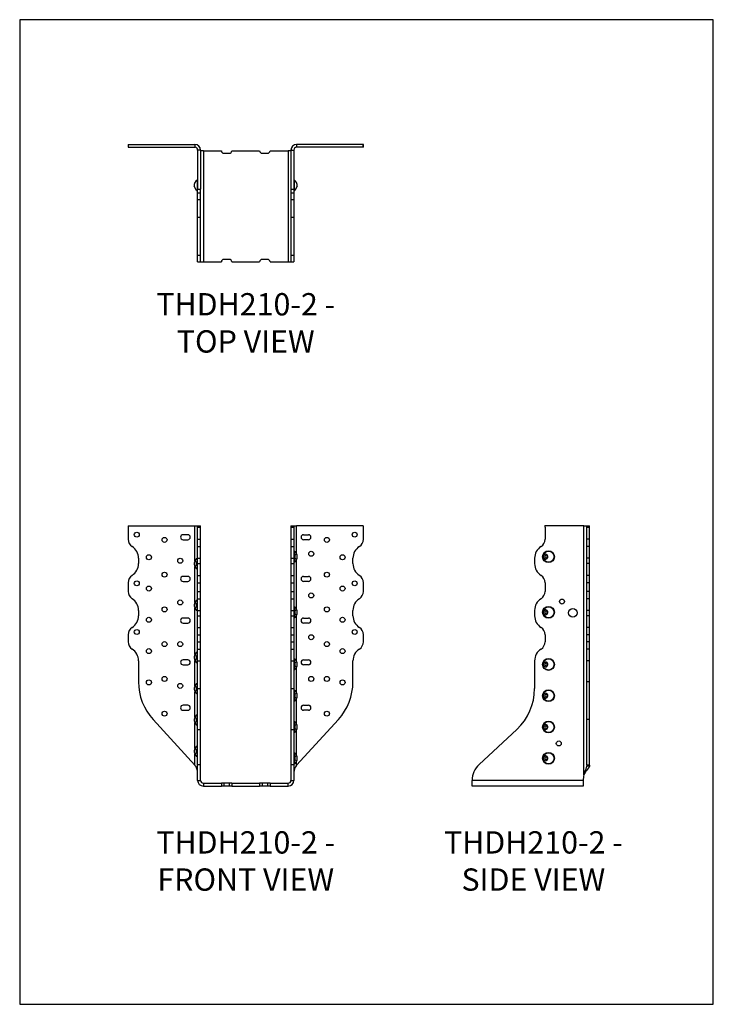
# Model space of a CAD drawing. Units: millimetres. Extents: x -1610 to -976, y -790 to 111.
import ezdxf

# ---------------------------------------------------------------- set-up
doc = ezdxf.new("R2010")
doc.units = ezdxf.units.MM
doc.header["$MEASUREMENT"] = 0
doc.layers.get('0').update_dxf_attribs({"linetype": 'CONTINUOUS'})
doc.layers.get('Defpoints').update_dxf_attribs({"linetype": 'CONTINUOUS'})
doc.layers.add('OBJ', color=179, linetype='CONTINUOUS')
doc.styles.add('SLDTEXTSTYLE0', font='TXT', dxfattribs={"width": 0.605})

msp = doc.modelspace()

# ---------------------------------------------------------------- linework, layer by layer
at = {"color": 7, "linetype": 'Continuous', "lineweight": 25}
for p, q in [((-1511.3, -3.16), (-1511.3, -5.82)), ((-1511.24, -3.16), (-1511.3, -3.16)), ((-1511.24, -5.82), (-1511.3, -5.82)), ((-1511.24, -3.16), (-1511.24, -5.82)), ((-1511.24, -3.16), (-1450.21, -3.16)), ((-1511.24, -5.82), (-1450.21, -5.82)), ((-1450.21, -3.16), (-1450.21, -5.82)), ((-1445.01, -8.36), (-1447.67, -8.36)), ((-1447.67, -8.36), (-1447.67, -44.04)), ((-1445.01, -8.36), (-1445.01, -44.04)), ((-1442.46, -9), (-1445.01, -9)), ((-1442.46, -9), (-1442.46, -110.74)), ((-1442.46, -9), (-1425.93, -9)), ((-1416.39, -9), (-1390.96, -9)), ((-1381.42, -9), (-1364.89, -9)), ((-1364.89, -9), (-1364.89, -110.74)), ((-1362.34, -9), (-1364.89, -9)), ((-1362.34, -8.36), (-1359.68, -8.36)), ((-1362.34, -8.36), (-1362.34, -44.04)), ((-1359.68, -8.36), (-1359.68, -44.04)), ((-1357.14, -3.16), (-1357.14, -5.82)), ((-1296.11, -3.16), (-1357.14, -3.16)), ((-1296.11, -5.82), (-1357.14, -5.82)), ((-1296.11, -5.82), (-1296.11, -3.16)), ((-1296.05, -3.16), (-1296.11, -3.16)), ((-1296.05, -5.82), (-1296.11, -5.82)), ((-1296.05, -5.82), (-1296.05, -3.16)), ((-1423.64, -11.29), (-1418.68, -11.29)), ((-1388.67, -11.29), (-1383.71, -11.29)), ((-1447.87, -45.89), (-1447.87, -35.7)), ((-1359.48, -35.7), (-1359.48, -40.79)), ((-1448.62, -45.38), (-1450.81, -41.48)), ((-1447.67, -44.04), (-1445.01, -44.04)), ((-1447.67, -47.64), (-1447.67, -44.04)), ((-1445.01, -47.64), (-1445.01, -44.04)), ((-1362.34, -44.04), (-1359.68, -44.04)), ((-1362.34, -44.04), (-1362.34, -47.64)), ((-1359.68, -44.04), (-1359.68, -47.64)), ((-1359.48, -40.79), (-1359.48, -45.89)), ((-1356.54, -41.48), (-1358.73, -45.38)), ((-1447.67, -47.64), (-1445.01, -47.64)), ((-1447.67, -53.51), (-1447.67, -47.64)), ((-1447.67, -53.51), (-1445.01, -53.51)), ((-1447.67, -69.78), (-1447.67, -53.51)), ((-1445.01, -53.51), (-1445.01, -47.64)), ((-1445.01, -69.78), (-1445.01, -53.51)), ((-1362.34, -47.64), (-1359.68, -47.64)), ((-1362.34, -47.64), (-1362.34, -53.51)), ((-1362.34, -53.51), (-1359.68, -53.51)), ((-1362.34, -53.51), (-1362.34, -69.78)), ((-1359.68, -47.64), (-1359.68, -53.51)), ((-1359.68, -53.51), (-1359.68, -69.78)), ((-1447.67, -69.78), (-1445.01, -69.78)), ((-1447.67, -104.37), (-1447.67, -69.78)), ((-1445.01, -104.37), (-1445.01, -69.78)), ((-1362.34, -69.78), (-1359.68, -69.78)), ((-1362.34, -69.78), (-1362.34, -104.37)), ((-1359.68, -69.78), (-1359.68, -104.37)), ((-1447.67, -104.37), (-1445.01, -104.37)), ((-1447.67, -110.74), (-1447.67, -104.37)), ((-1445.01, -110.74), (-1445.01, -104.37)), ((-1362.34, -104.37), (-1359.68, -104.37)), ((-1362.34, -104.37), (-1362.34, -110.74)), ((-1359.68, -104.37), (-1359.68, -110.74)), ((-1447.67, -110.74), (-1445.01, -110.74)), ((-1445.01, -110.74), (-1442.46, -110.74)), ((-1442.46, -110.74), (-1425.93, -110.74)), ((-1418.68, -108.45), (-1423.64, -108.45)), ((-1416.39, -110.74), (-1390.96, -110.74)), ((-1383.71, -108.45), (-1388.67, -108.45)), ((-1381.42, -110.74), (-1364.89, -110.74)), ((-1364.89, -110.74), (-1362.34, -110.74)), ((-1362.34, -110.74), (-1359.68, -110.74)), ((-1511.3, -353.25), (-1511.3, -364.38)), ((-1511.24, -352.27), (-1450.21, -352.27)), ((-1456.65, -360.22), (-1461.03, -360.22)), ((-1450.21, -384.07), (-1450.21, -352.27)), ((-1450.21, -352.27), (-1447.67, -352.27)), ((-1447.67, -352.27), (-1445.01, -352.27)), ((-1447.67, -353.25), (-1447.67, -352.27)), ((-1447.67, -353.25), (-1445.01, -353.25)), ((-1447.67, -364.38), (-1447.67, -353.25)), ((-1445.01, -353.25), (-1445.01, -352.27)), ((-1445.01, -364.38), (-1445.01, -353.25)), ((-1362.34, -352.27), (-1359.68, -352.27)), ((-1362.34, -352.27), (-1362.34, -353.25)), ((-1362.34, -353.25), (-1359.68, -353.25)), ((-1362.34, -353.25), (-1362.34, -364.38)), ((-1359.68, -352.27), (-1359.68, -353.25)), ((-1359.68, -352.27), (-1357.14, -352.27)), ((-1359.68, -353.25), (-1359.68, -364.38)), ((-1357.14, -377.71), (-1357.14, -352.27)), ((-1296.11, -352.27), (-1357.14, -352.27)), ((-1350.7, -360.22), (-1346.32, -360.22)), ((-1296.05, -364.38), (-1296.05, -353.25)), ((-1094.26, -352.27), (-1129.93, -352.27)), ((-1129.86, -353.25), (-1129.86, -364.38)), ((-1094.26, -352.27), (-1091.71, -352.27)), ((-1094.26, -580), (-1094.26, -352.27)), ((-1091.71, -352.27), (-1089.05, -352.27)), ((-1091.71, -353.25), (-1091.71, -352.27)), ((-1091.71, -353.25), (-1089.05, -353.25)), ((-1091.71, -364.38), (-1091.71, -353.25)), ((-1089.05, -353.25), (-1089.05, -352.27)), ((-1089.05, -364.38), (-1089.05, -353.25)), ((-1461.03, -364.8), (-1456.65, -364.8)), ((-1447.67, -364.38), (-1445.01, -364.38)), ((-1447.67, -371.08), (-1447.67, -364.38)), ((-1445.01, -371.08), (-1445.01, -364.38)), ((-1362.34, -364.38), (-1359.68, -364.38)), ((-1362.34, -364.38), (-1362.34, -371.08)), ((-1359.68, -364.38), (-1359.68, -371.08)), ((-1346.32, -364.8), (-1350.7, -364.8)), ((-1089.05, -364.38), (-1091.71, -364.38)), ((-1091.71, -371.08), (-1091.71, -364.38)), ((-1089.05, -371.08), (-1089.05, -364.38)), ((-1447.67, -371.08), (-1445.01, -371.08)), ((-1447.67, -381.8), (-1447.67, -371.08)), ((-1445.01, -381.8), (-1445.01, -371.08)), ((-1362.34, -371.08), (-1359.68, -371.08)), ((-1362.34, -371.08), (-1362.34, -381.8)), ((-1359.68, -371.08), (-1359.68, -381.8)), ((-1359.48, -375.27), (-1359.48, -385.45)), ((-1089.05, -371.08), (-1091.71, -371.08)), ((-1091.71, -381.8), (-1091.71, -371.08)), ((-1089.05, -381.8), (-1089.05, -371.08)), ((-1501.76, -381.8), (-1501.76, -386.71)), ((-1447.87, -391.81), (-1447.87, -381.63)), ((-1447.67, -381.8), (-1445.01, -381.8)), ((-1447.67, -386.71), (-1447.67, -381.8)), ((-1447.67, -386.71), (-1445.01, -386.71)), ((-1447.67, -397.43), (-1447.67, -386.71)), ((-1445.01, -386.71), (-1445.01, -381.8)), ((-1445.01, -397.43), (-1445.01, -386.71)), ((-1362.34, -381.8), (-1359.68, -381.8)), ((-1362.34, -381.8), (-1362.34, -386.71)), ((-1362.34, -386.71), (-1359.68, -386.71)), ((-1362.34, -386.71), (-1362.34, -397.43)), ((-1359.68, -381.8), (-1359.68, -386.71)), ((-1359.68, -386.71), (-1359.68, -397.43)), ((-1357.14, -428.58), (-1357.14, -383.01)), ((-1305.59, -386.71), (-1305.59, -381.8)), ((-1139.4, -381.8), (-1139.4, -386.71)), ((-1127.61, -379.3), (-1127.94, -379.16)), ((-1089.05, -381.8), (-1091.71, -381.8)), ((-1091.71, -386.71), (-1091.71, -381.8)), ((-1089.05, -386.71), (-1091.71, -386.71)), ((-1091.71, -397.43), (-1091.71, -386.71)), ((-1089.05, -386.71), (-1089.05, -381.8)), ((-1089.05, -397.43), (-1089.05, -386.71)), ((-1450.21, -422.22), (-1450.21, -389.37)), ((-1511.3, -404.12), (-1511.3, -412.08)), ((-1456.65, -398.37), (-1461.03, -398.37)), ((-1461.03, -402.95), (-1456.65, -402.95)), ((-1447.67, -397.43), (-1445.01, -397.43)), ((-1447.67, -404.12), (-1447.67, -397.43)), ((-1447.67, -404.12), (-1445.01, -404.12)), ((-1447.67, -412.08), (-1447.67, -404.12)), ((-1445.01, -404.12), (-1445.01, -397.43)), ((-1445.01, -412.08), (-1445.01, -404.12)), ((-1362.34, -397.43), (-1359.68, -397.43)), ((-1362.34, -397.43), (-1362.34, -404.12)), ((-1362.34, -404.12), (-1359.68, -404.12)), ((-1362.34, -404.12), (-1362.34, -412.08)), ((-1359.68, -397.43), (-1359.68, -404.12)), ((-1359.68, -404.12), (-1359.68, -412.08)), ((-1350.7, -398.37), (-1346.32, -398.37)), ((-1346.32, -402.95), (-1350.7, -402.95)), ((-1296.05, -412.08), (-1296.05, -404.12)), ((-1129.86, -404.12), (-1129.86, -412.08)), ((-1089.05, -397.43), (-1091.71, -397.43)), ((-1091.71, -404.12), (-1091.71, -397.43)), ((-1091.71, -412.08), (-1091.71, -404.12)), ((-1089.05, -404.12), (-1091.71, -404.12)), ((-1089.05, -404.12), (-1089.05, -397.43)), ((-1089.05, -412.08), (-1089.05, -404.12)), ((-1447.67, -412.08), (-1445.01, -412.08)), ((-1447.67, -418.77), (-1447.67, -412.08)), ((-1445.01, -418.77), (-1445.01, -412.08)), ((-1362.34, -412.08), (-1359.68, -412.08)), ((-1362.34, -412.08), (-1362.34, -418.77)), ((-1359.68, -412.08), (-1359.68, -418.77)), ((-1089.05, -412.08), (-1091.71, -412.08)), ((-1091.71, -418.77), (-1091.71, -412.08)), ((-1089.05, -418.77), (-1089.05, -412.08)), ((-1447.87, -429.96), (-1447.87, -419.78)), ((-1447.67, -418.77), (-1445.01, -418.77)), ((-1447.67, -429.49), (-1447.67, -418.77)), ((-1445.01, -429.49), (-1445.01, -418.77)), ((-1362.34, -418.77), (-1359.68, -418.77)), ((-1362.34, -418.77), (-1362.34, -429.49)), ((-1359.68, -418.77), (-1359.68, -429.49)), ((-1089.05, -418.77), (-1091.71, -418.77)), ((-1091.71, -429.49), (-1091.71, -418.77)), ((-1089.05, -429.49), (-1089.05, -418.77)), ((-1501.76, -429.49), (-1501.76, -434.4)), ((-1450.21, -469.91), (-1450.21, -427.52)), ((-1447.67, -429.49), (-1445.01, -429.49)), ((-1447.67, -434.4), (-1447.67, -429.49)), ((-1445.01, -434.4), (-1445.01, -429.49)), ((-1362.34, -429.49), (-1359.68, -429.49)), ((-1362.34, -429.49), (-1362.34, -434.4)), ((-1359.68, -429.49), (-1359.68, -434.4)), ((-1359.48, -426.14), (-1359.48, -436.32)), ((-1305.59, -434.4), (-1305.59, -429.49)), ((-1139.4, -429.49), (-1139.4, -434.4)), ((-1127.94, -432.43), (-1127.61, -432.3)), ((-1089.05, -429.49), (-1091.71, -429.49)), ((-1091.71, -434.4), (-1091.71, -429.49)), ((-1089.05, -434.4), (-1089.05, -429.49)), ((-1456.65, -436.52), (-1461.03, -436.52)), ((-1461.03, -441.1), (-1456.65, -441.1)), ((-1447.67, -434.4), (-1445.01, -434.4)), ((-1447.67, -445.12), (-1447.67, -434.4)), ((-1445.01, -445.12), (-1445.01, -434.4)), ((-1362.34, -434.4), (-1359.68, -434.4)), ((-1362.34, -434.4), (-1362.34, -445.12)), ((-1359.68, -434.4), (-1359.68, -445.12)), ((-1357.14, -476.27), (-1357.14, -433.88)), ((-1350.7, -436.52), (-1346.32, -436.52)), ((-1346.32, -441.1), (-1350.7, -441.1)), ((-1089.05, -434.4), (-1091.71, -434.4)), ((-1091.71, -445.12), (-1091.71, -434.4)), ((-1089.05, -445.12), (-1089.05, -434.4)), ((-1447.67, -445.12), (-1445.01, -445.12)), ((-1447.67, -451.82), (-1447.67, -445.12)), ((-1445.01, -451.82), (-1445.01, -445.12)), ((-1362.34, -445.12), (-1359.68, -445.12)), ((-1362.34, -445.12), (-1362.34, -451.82)), ((-1359.68, -445.12), (-1359.68, -451.82)), ((-1089.05, -445.12), (-1091.71, -445.12)), ((-1091.71, -451.82), (-1091.71, -445.12)), ((-1089.05, -451.82), (-1089.05, -445.12)), ((-1511.3, -451.82), (-1511.3, -458.18)), ((-1447.67, -451.82), (-1445.01, -451.82)), ((-1447.67, -458.18), (-1447.67, -451.82)), ((-1447.67, -458.18), (-1445.01, -458.18)), ((-1447.67, -464.87), (-1447.67, -458.18)), ((-1445.01, -458.18), (-1445.01, -451.82)), ((-1445.01, -464.87), (-1445.01, -458.18)), ((-1362.34, -451.82), (-1359.68, -451.82)), ((-1362.34, -451.82), (-1362.34, -458.18)), ((-1362.34, -458.18), (-1359.68, -458.18)), ((-1362.34, -458.18), (-1362.34, -464.87)), ((-1359.68, -451.82), (-1359.68, -458.18)), ((-1359.68, -458.18), (-1359.68, -464.87)), ((-1296.05, -458.18), (-1296.05, -451.82)), ((-1129.86, -451.82), (-1129.86, -458.18)), ((-1089.05, -451.82), (-1091.71, -451.82)), ((-1091.71, -458.18), (-1091.71, -451.82)), ((-1089.05, -458.18), (-1091.71, -458.18)), ((-1091.71, -464.87), (-1091.71, -458.18)), ((-1089.05, -458.18), (-1089.05, -451.82)), ((-1089.05, -464.87), (-1089.05, -458.18)), ((-1447.87, -477.65), (-1447.87, -467.47)), ((-1447.67, -464.87), (-1445.01, -464.87)), ((-1447.67, -475.59), (-1447.67, -464.87)), ((-1445.01, -475.59), (-1445.01, -464.87)), ((-1362.34, -464.87), (-1359.68, -464.87)), ((-1362.34, -464.87), (-1362.34, -475.59)), ((-1359.68, -464.87), (-1359.68, -475.59)), ((-1089.05, -464.87), (-1091.71, -464.87)), ((-1091.71, -475.59), (-1091.71, -464.87)), ((-1089.05, -475.59), (-1089.05, -464.87)), ((-1501.76, -475.59), (-1501.76, -494.98)), ((-1456.65, -474.68), (-1461.03, -474.68)), ((-1450.21, -498.53), (-1450.21, -475.21)), ((-1447.67, -475.59), (-1445.01, -475.59)), ((-1447.67, -501.01), (-1447.67, -475.59)), ((-1445.01, -501.01), (-1445.01, -475.59)), ((-1362.34, -475.59), (-1359.68, -475.59)), ((-1362.34, -475.59), (-1362.34, -501.01)), ((-1359.68, -475.59), (-1359.68, -501.01)), ((-1359.48, -473.83), (-1359.48, -484.01)), ((-1350.7, -474.68), (-1346.32, -474.68)), ((-1305.59, -494.98), (-1305.59, -475.59)), ((-1139.4, -475.59), (-1139.4, -501.01)), ((-1089.05, -475.59), (-1091.71, -475.59)), ((-1091.71, -494.98), (-1091.71, -475.59)), ((-1089.05, -494.98), (-1089.05, -475.59)), ((-1461.03, -479.25), (-1456.65, -479.25)), ((-1357.14, -504.89), (-1357.14, -481.57)), ((-1346.32, -479.25), (-1350.7, -479.25)), ((-1127.61, -477.86), (-1127.94, -477.72)), ((-1127.94, -480.12), (-1127.61, -479.99)), ((-1089.05, -494.98), (-1091.71, -494.98)), ((-1091.71, -529.34), (-1091.71, -494.98)), ((-1089.05, -529.34), (-1089.05, -494.98)), ((-1450.21, -527.14), (-1450.21, -503.83)), ((-1447.87, -506.27), (-1447.87, -496.09)), ((-1447.67, -501.01), (-1445.01, -501.01)), ((-1447.67, -538.31), (-1447.67, -501.01)), ((-1445.01, -538.31), (-1445.01, -501.01)), ((-1362.34, -501.01), (-1359.68, -501.01)), ((-1362.34, -501.01), (-1362.34, -538.31)), ((-1359.68, -501.01), (-1359.68, -538.31)), ((-1359.48, -502.45), (-1359.48, -512.63)), ((-1357.14, -533.5), (-1357.14, -510.19)), ((-1127.94, -508.74), (-1127.61, -508.6)), ((-1456.65, -516.21), (-1461.03, -516.21)), ((-1461.03, -520.79), (-1456.65, -520.79)), ((-1350.7, -516.21), (-1346.32, -516.21)), ((-1346.32, -520.79), (-1350.7, -520.79)), ((-1488.41, -529.34), (-1450.21, -571.06)), ((-1447.87, -534.88), (-1447.87, -524.7)), ((-1359.48, -531.06), (-1359.48, -541.24)), ((-1357.14, -571.06), (-1318.94, -529.34)), ((-1089.05, -529.34), (-1091.71, -529.34)), ((-1091.71, -571.06), (-1091.71, -529.34)), ((-1089.05, -571.06), (-1089.05, -529.34)), ((-1450.21, -555.76), (-1450.21, -532.44)), ((-1447.67, -538.31), (-1445.01, -538.31)), ((-1447.67, -570.39), (-1447.67, -538.31)), ((-1445.01, -570.39), (-1445.01, -538.31)), ((-1362.34, -538.31), (-1359.68, -538.31)), ((-1362.34, -538.31), (-1362.34, -570.39)), ((-1359.68, -538.31), (-1359.68, -570.39)), ((-1357.14, -562.12), (-1357.14, -538.8)), ((-1155.67, -538.31), (-1190.26, -570.39)), ((-1127.61, -535.09), (-1127.94, -534.95)), ((-1127.94, -537.35), (-1127.61, -537.22)), ((-1447.87, -563.5), (-1447.87, -553.32)), ((-1450.21, -571.06), (-1450.21, -561.06)), ((-1359.48, -559.67), (-1359.48, -569.86)), ((-1357.14, -571.06), (-1357.14, -567.42)), ((-1127.61, -563.7), (-1127.94, -563.56)), ((-1127.94, -565.97), (-1127.61, -565.83)), ((-1447.67, -570.39), (-1445.01, -570.39)), ((-1447.67, -585), (-1447.67, -570.39)), ((-1445.01, -585), (-1445.01, -570.39)), ((-1362.34, -570.39), (-1362.34, -585)), ((-1362.34, -570.39), (-1359.68, -570.39)), ((-1359.68, -570.39), (-1359.68, -585)), ((-1091.74, -571.54), (-1089.1, -571.54)), ((-1089.05, -571.06), (-1091.71, -571.06)), ((-1447.67, -585), (-1445.01, -585)), ((-1362.34, -585), (-1359.68, -585)), ((-1094.89, -585), (-1196.63, -585)), ((-1196.63, -590.2), (-1196.63, -585)), ((-1094.89, -585), (-1094.89, -590.2)), ((-1442.46, -587.54), (-1442.46, -590.2)), ((-1442.46, -587.54), (-1425.93, -587.54)), ((-1442.46, -590.2), (-1425.93, -590.2)), ((-1425.93, -587.54), (-1425.93, -590.2)), ((-1423.64, -587.54), (-1425.93, -587.54)), ((-1423.64, -590.2), (-1425.93, -590.2)), ((-1423.64, -587.54), (-1423.64, -590.2)), ((-1418.68, -587.54), (-1423.64, -587.54)), ((-1418.68, -590.2), (-1423.64, -590.2)), ((-1418.68, -587.54), (-1418.68, -590.2)), ((-1416.39, -587.54), (-1418.68, -587.54)), ((-1416.39, -590.2), (-1418.68, -590.2)), ((-1416.39, -587.54), (-1416.39, -590.2)), ((-1416.39, -587.54), (-1390.96, -587.54)), ((-1416.39, -590.2), (-1390.96, -590.2)), ((-1390.96, -587.54), (-1390.96, -590.2)), ((-1388.67, -587.54), (-1390.96, -587.54)), ((-1388.67, -590.2), (-1390.96, -590.2)), ((-1388.67, -587.54), (-1388.67, -590.2)), ((-1383.71, -587.54), (-1388.67, -587.54)), ((-1383.71, -590.2), (-1388.67, -590.2)), ((-1383.71, -587.54), (-1383.71, -590.2)), ((-1381.42, -587.54), (-1383.71, -587.54)), ((-1381.42, -590.2), (-1383.71, -590.2)), ((-1381.42, -587.54), (-1381.42, -590.2)), ((-1381.42, -587.54), (-1364.89, -587.54)), ((-1381.42, -590.2), (-1364.89, -590.2)), ((-1364.89, -590.2), (-1364.89, -587.54)), ((-1094.89, -590.2), (-1196.63, -590.2))]:
    msp.add_line(p, q, dxfattribs=at)
at = {"color": 7, "linetype": 'Continuous', "lineweight": 25, "flags": 128}
for points in [[(-1358.73, -380.36), (-1358.67, -381.09), (-1358.5, -381.74), (-1358.24, -382.24), (-1357.91, -382.53), (-1357.55, -382.59), (-1357.2, -382.41), (-1356.9, -382.01), (-1356.68, -381.43), (-1356.56, -380.73), (-1356.56, -379.99), (-1356.68, -379.3), (-1356.9, -378.72), (-1357.2, -378.31), (-1357.55, -378.13), (-1357.91, -378.19), (-1358.24, -378.49), (-1358.5, -378.99), (-1358.67, -379.63), (-1358.73, -380.36)], [(-1131.27, -380.36), (-1131.17, -381.09), (-1130.86, -381.74), (-1130.39, -382.24), (-1129.8, -382.53), (-1129.16, -382.59), (-1128.54, -382.41), (-1128, -382.01), (-1127.61, -381.43), (-1127.4, -380.73), (-1127.4, -379.99), (-1127.61, -379.3), (-1128, -378.72), (-1128.54, -378.31), (-1129.16, -378.13), (-1129.8, -378.19), (-1130.39, -378.49), (-1130.86, -378.99), (-1131.17, -379.63), (-1131.27, -380.36)], [(-1450.81, -386.72), (-1450.75, -387.45), (-1450.58, -388.09), (-1450.31, -388.59), (-1449.98, -388.89), (-1449.62, -388.95), (-1449.27, -388.77), (-1448.97, -388.37), (-1448.75, -387.79), (-1448.63, -387.09), (-1448.63, -386.35), (-1448.75, -385.66), (-1448.97, -385.07), (-1449.27, -384.67), (-1449.62, -384.49), (-1449.98, -384.55), (-1450.31, -384.85), (-1450.58, -385.35), (-1450.75, -385.99), (-1450.81, -386.72)], [(-1127.5, -381.35), (-1127.81, -381.41), (-1128.04, -381.46)], [(-1127.94, -381.56), (-1127.59, -381.42), (-1127.33, -381.18)], [(-1450.81, -424.87), (-1450.75, -425.6), (-1450.58, -426.25), (-1450.31, -426.75), (-1449.98, -427.04), (-1449.62, -427.1), (-1449.27, -426.92), (-1448.97, -426.52), (-1448.75, -425.94), (-1448.63, -425.24), (-1448.63, -424.5), (-1448.75, -423.81), (-1448.97, -423.23), (-1449.27, -422.82), (-1449.62, -422.64), (-1449.98, -422.7), (-1450.31, -423), (-1450.58, -423.5), (-1450.75, -424.15), (-1450.81, -424.87)], [(-1358.73, -431.23), (-1358.67, -431.96), (-1358.5, -432.61), (-1358.24, -433.11), (-1357.91, -433.4), (-1357.55, -433.46), (-1357.2, -433.28), (-1356.9, -432.88), (-1356.68, -432.3), (-1356.56, -431.6), (-1356.56, -430.86), (-1356.68, -430.17), (-1356.9, -429.59), (-1357.2, -429.18), (-1357.55, -429), (-1357.91, -429.06), (-1358.24, -429.36), (-1358.5, -429.86), (-1358.67, -430.5), (-1358.73, -431.23)], [(-1131.27, -431.23), (-1131.17, -431.96), (-1130.86, -432.61), (-1130.39, -433.11), (-1129.8, -433.4), (-1129.16, -433.46), (-1128.54, -433.28), (-1128, -432.88), (-1127.61, -432.3), (-1127.4, -431.6), (-1127.4, -430.86), (-1127.61, -430.17), (-1128, -429.59), (-1128.54, -429.18), (-1129.16, -429), (-1129.8, -429.06), (-1130.39, -429.36), (-1130.86, -429.86), (-1131.17, -430.5), (-1131.27, -431.23)], [(-1128.04, -430.13), (-1127.81, -430.19), (-1127.5, -430.24)], [(-1127.33, -430.41), (-1127.59, -430.17), (-1127.94, -430.03)], [(-1450.81, -472.56), (-1450.75, -473.29), (-1450.58, -473.94), (-1450.31, -474.44), (-1449.98, -474.73), (-1449.62, -474.79), (-1449.27, -474.61), (-1448.97, -474.21), (-1448.75, -473.63), (-1448.63, -472.93), (-1448.63, -472.2), (-1448.75, -471.5), (-1448.97, -470.92), (-1449.27, -470.51), (-1449.62, -470.33), (-1449.98, -470.39), (-1450.31, -470.69), (-1450.58, -471.19), (-1450.75, -471.84), (-1450.81, -472.56)], [(-1358.73, -478.92), (-1358.67, -479.65), (-1358.5, -480.3), (-1358.24, -480.8), (-1357.91, -481.09), (-1357.55, -481.15), (-1357.2, -480.97), (-1356.9, -480.57), (-1356.68, -479.99), (-1356.56, -479.29), (-1356.56, -478.55), (-1356.68, -477.86), (-1356.9, -477.28), (-1357.2, -476.87), (-1357.55, -476.69), (-1357.91, -476.75), (-1358.24, -477.05), (-1358.5, -477.55), (-1358.67, -478.2), (-1358.73, -478.92)], [(-1131.27, -478.92), (-1131.17, -479.65), (-1130.86, -480.3), (-1130.39, -480.8), (-1129.8, -481.09), (-1129.16, -481.15), (-1128.54, -480.97), (-1128, -480.57), (-1127.61, -479.99), (-1127.4, -479.29), (-1127.4, -478.55), (-1127.61, -477.86), (-1128, -477.28), (-1128.54, -476.87), (-1129.16, -476.69), (-1129.8, -476.75), (-1130.39, -477.05), (-1130.86, -477.55), (-1131.17, -478.2), (-1131.27, -478.92)], [(-1128.04, -477.83), (-1127.81, -477.88), (-1127.5, -477.94)], [(-1450.81, -501.18), (-1450.75, -501.9), (-1450.58, -502.55), (-1450.31, -503.05), (-1449.98, -503.35), (-1449.62, -503.41), (-1449.27, -503.23), (-1448.97, -502.82), (-1448.75, -502.24), (-1448.63, -501.55), (-1448.63, -500.81), (-1448.75, -500.11), (-1448.97, -499.53), (-1449.27, -499.13), (-1449.62, -498.95), (-1449.98, -499.01), (-1450.31, -499.3), (-1450.58, -499.8), (-1450.75, -500.45), (-1450.81, -501.18)], [(-1358.73, -507.54), (-1358.67, -508.26), (-1358.5, -508.91), (-1358.24, -509.41), (-1357.91, -509.71), (-1357.55, -509.77), (-1357.2, -509.59), (-1356.9, -509.18), (-1356.68, -508.6), (-1356.56, -507.91), (-1356.56, -507.17), (-1356.68, -506.47), (-1356.9, -505.89), (-1357.2, -505.49), (-1357.55, -505.31), (-1357.91, -505.37), (-1358.24, -505.66), (-1358.5, -506.16), (-1358.67, -506.81), (-1358.73, -507.54)], [(-1131.27, -507.54), (-1131.17, -508.26), (-1130.86, -508.91), (-1130.39, -509.41), (-1129.8, -509.71), (-1129.16, -509.77), (-1128.54, -509.59), (-1128, -509.18), (-1127.61, -508.6), (-1127.4, -507.91), (-1127.4, -507.17), (-1127.61, -506.47), (-1128, -505.89), (-1128.54, -505.49), (-1129.16, -505.31), (-1129.8, -505.37), (-1130.39, -505.66), (-1130.86, -506.16), (-1131.17, -506.81), (-1131.27, -507.54)], [(-1128.04, -506.44), (-1127.81, -506.49), (-1127.5, -506.55)], [(-1127.33, -506.72), (-1127.59, -506.48), (-1127.94, -506.34)], [(-1450.81, -529.79), (-1450.75, -530.52), (-1450.58, -531.17), (-1450.31, -531.67), (-1449.98, -531.96), (-1449.62, -532.02), (-1449.27, -531.84), (-1448.97, -531.44), (-1448.75, -530.86), (-1448.63, -530.16), (-1448.63, -529.42), (-1448.75, -528.73), (-1448.97, -528.15), (-1449.27, -527.74), (-1449.62, -527.56), (-1449.98, -527.62), (-1450.31, -527.92), (-1450.58, -528.42), (-1450.75, -529.07), (-1450.81, -529.79)], [(-1358.73, -536.15), (-1358.67, -536.88), (-1358.5, -537.53), (-1358.24, -538.02), (-1357.91, -538.32), (-1357.55, -538.38), (-1357.2, -538.2), (-1356.9, -537.8), (-1356.68, -537.22), (-1356.56, -536.52), (-1356.56, -535.78), (-1356.68, -535.09), (-1356.9, -534.5), (-1357.2, -534.1), (-1357.55, -533.92), (-1357.91, -533.98), (-1358.24, -534.28), (-1358.5, -534.78), (-1358.67, -535.42), (-1358.73, -536.15)], [(-1131.27, -536.15), (-1131.17, -536.88), (-1130.86, -537.53), (-1130.39, -538.02), (-1129.8, -538.32), (-1129.16, -538.38), (-1128.54, -538.2), (-1128, -537.8), (-1127.61, -537.22), (-1127.4, -536.52), (-1127.4, -535.78), (-1127.61, -535.09), (-1128, -534.5), (-1128.54, -534.1), (-1129.16, -533.92), (-1129.8, -533.98), (-1130.39, -534.28), (-1130.86, -534.78), (-1131.17, -535.42), (-1131.27, -536.15)], [(-1128.04, -535.05), (-1127.81, -535.11), (-1127.5, -535.16)], [(-1450.81, -558.41), (-1450.75, -559.13), (-1450.58, -559.78), (-1450.31, -560.28), (-1449.98, -560.58), (-1449.62, -560.64), (-1449.27, -560.46), (-1448.97, -560.05), (-1448.75, -559.47), (-1448.63, -558.78), (-1448.63, -558.04), (-1448.75, -557.34), (-1448.97, -556.76), (-1449.27, -556.36), (-1449.62, -556.18), (-1449.98, -556.24), (-1450.31, -556.53), (-1450.58, -557.03), (-1450.75, -557.68), (-1450.81, -558.41)], [(-1358.73, -564.77), (-1358.67, -565.49), (-1358.5, -566.14), (-1358.24, -566.64), (-1357.91, -566.93), (-1357.55, -567), (-1357.2, -566.81), (-1356.9, -566.41), (-1356.68, -565.83), (-1356.56, -565.13), (-1356.56, -564.4), (-1356.68, -563.7), (-1356.9, -563.12), (-1357.2, -562.72), (-1357.55, -562.54), (-1357.91, -562.6), (-1358.24, -562.89), (-1358.5, -563.39), (-1358.67, -564.04), (-1358.73, -564.77)], [(-1131.27, -564.77), (-1131.17, -565.49), (-1130.86, -566.14), (-1130.39, -566.64), (-1129.8, -566.93), (-1129.16, -567), (-1128.54, -566.81), (-1128, -566.41), (-1127.61, -565.83), (-1127.4, -565.13), (-1127.4, -564.4), (-1127.61, -563.7), (-1128, -563.12), (-1128.54, -562.72), (-1129.16, -562.54), (-1129.8, -562.6), (-1130.39, -562.89), (-1130.86, -563.39), (-1131.17, -564.04), (-1131.27, -564.77)], [(-1128.04, -563.67), (-1127.81, -563.72), (-1127.5, -563.78)]]:
    msp.add_lwpolyline(points, dxfattribs=at)
at = {"color": 7, "linetype": 'Continuous', "lineweight": 25}
for centre, radius in [((-1503.35, -360.21), 2.29), ((-1304, -360.21), 2.29), ((-1477.93, -364.98), 2.29), ((-1329.42, -364.98), 2.29), ((-1343.73, -377.7), 2.29), ((-1126.68, -380.36), 5.43), ((-1126.68, -380.36), 5.09), ((-1492.23, -380.88), 2.29), ((-1463.62, -384.06), 2.29), ((-1315.12, -380.88), 2.29), ((-1477.93, -396.78), 2.29), ((-1329.42, -396.78), 2.29), ((-1503.35, -404.73), 2.29), ((-1304, -404.73), 2.29), ((-1492.23, -409.49), 2.29), ((-1343.73, -415.85), 2.29), ((-1315.12, -409.49), 2.29), ((-1463.62, -422.21), 2.29), ((-1114.33, -421.4), 2.29), ((-1477.93, -428.57), 2.29), ((-1329.42, -428.57), 2.29), ((-1126.68, -431.23), 5.43), ((-1126.68, -431.23), 5.09), ((-1104.43, -431.7), 3.97), ((-1492.23, -438.11), 2.29), ((-1315.12, -438.11), 2.29), ((-1503.35, -449.24), 2.29), ((-1304, -449.24), 2.29), ((-1477.93, -460.36), 2.29), ((-1463.62, -460.36), 2.29), ((-1343.73, -454.01), 2.29), ((-1329.42, -460.36), 2.29), ((-1492.23, -466.72), 2.29), ((-1315.12, -466.72), 2.29), ((-1126.68, -478.92), 5.43), ((-1126.68, -478.92), 5.09), ((-1492.23, -495.34), 2.29), ((-1477.93, -492.16), 2.29), ((-1343.73, -492.16), 2.29), ((-1329.42, -492.16), 2.29), ((-1315.12, -495.34), 2.29), ((-1463.62, -498.52), 2.29), ((-1126.68, -507.54), 5.43), ((-1126.68, -507.54), 5.09), ((-1477.93, -523.95), 2.29), ((-1329.42, -523.95), 2.29), ((-1126.68, -536.15), 5.43), ((-1126.68, -536.15), 5.09), ((-1117.3, -551.21), 2.29), ((-1126.68, -564.77), 5.43), ((-1126.68, -564.77), 5.09)]:
    msp.add_circle(centre, radius, dxfattribs=at)
for centre, radius, start, end in [((-1450.21, -8.36), 5.2, 0, 90), ((-1450.21, -8.36), 2.54, 0, 90), ((-1423.64, -9), 2.29, 180, 270), ((-1418.68, -9), 2.29, 270, 0), ((-1388.67, -9), 2.29, 180, 270), ((-1383.71, -9), 2.29, 270, 0), ((-1357.14, -8.36), 5.2, 90, 180), ((-1357.14, -8.36), 2.54, 90, 180), ((-1445.01, -40.79), 5.84, 119.32717, 186.73554), ((-1448.06, -35.36), 0.392, 299.32717, 0), ((-1359.29, -35.36), 0.392, 180, 240.67283), ((-1362.34, -40.79), 5.84, 353.26446, 60.67283), ((-1445.01, -40.79), 5.84, 231.79962, 240.67283), ((-1448.06, -46.23), 0.392, 0, 60.67283), ((-1359.29, -46.23), 0.392, 119.32717, 180), ((-1362.34, -40.79), 5.84, 299.32717, 308.20038), ((-1423.64, -110.74), 2.29, 90, 180), ((-1418.68, -110.74), 2.29, 0, 90), ((-1388.67, -110.74), 2.29, 90, 180), ((-1383.71, -110.74), 2.29, 0, 90), ((-1503.35, -353.25), 7.95, 172.85682, 180), ((-1461.03, -362.51), 2.29, 90, 270), ((-1456.65, -362.51), 2.29, 270, 90), ((-1350.7, -362.51), 2.29, 90, 270), ((-1346.32, -362.51), 2.29, 270, 90), ((-1304, -353.25), 7.95, 0, 7.14318), ((-1137.81, -353.25), 7.95, 0, 7.14318), ((-1503.35, -364.38), 7.95, 180, 237.42103), ((-1304, -364.38), 7.95, 302.57897, 0), ((-1137.81, -364.38), 7.95, 302.57897, 0), ((-1514.48, -381.8), 12.72, 0, 57.42103), ((-1359.29, -374.93), 0.392, 180, 240.67283), ((-1362.34, -380.36), 5.84, 0, 60.67283), ((-1292.87, -381.8), 12.72, 122.57897, 180), ((-1126.68, -381.8), 12.72, 122.57897, 180), ((-1514.48, -386.71), 12.72, 302.57897, 0), ((-1445.01, -386.72), 5.84, 119.32717, 240.67283), ((-1448.06, -381.29), 0.392, 299.32717, 0), ((-1359.29, -385.79), 0.392, 119.32717, 180), ((-1362.34, -380.36), 5.84, 299.32717, 0), ((-1292.87, -386.71), 12.72, 180, 237.42103), ((-1126.68, -386.71), 12.72, 180, 237.42103), ((-1126.68, -380.36), 1.74, 136.35236, 223.64764), ((-1448.06, -392.15), 0.392, 0, 60.67283), ((-1503.35, -404.12), 7.95, 122.57897, 180), ((-1461.03, -400.66), 2.29, 90, 270), ((-1456.65, -400.66), 2.29, 270, 90), ((-1350.7, -400.66), 2.29, 90, 270), ((-1346.32, -400.66), 2.29, 270, 90), ((-1304, -404.12), 7.95, 0, 57.42103), ((-1137.81, -404.12), 7.95, 0, 57.42103), ((-1503.35, -412.08), 7.95, 180, 237.42103), ((-1304, -412.08), 7.95, 302.57897, 0), ((-1137.81, -412.08), 7.95, 302.57897, 0), ((-1514.48, -429.49), 12.72, 0, 57.42103), ((-1445.01, -424.87), 5.84, 119.32717, 240.67283), ((-1448.06, -419.44), 0.392, 299.32717, 0), ((-1292.87, -429.49), 12.72, 122.57897, 180), ((-1126.68, -429.49), 12.72, 122.57897, 180), ((-1448.06, -430.31), 0.392, 0, 60.67283), ((-1359.29, -425.8), 0.392, 180, 240.67283), ((-1362.34, -431.23), 5.84, 0, 60.67283), ((-1362.34, -431.23), 5.84, 299.32717, 0), ((-1126.68, -431.23), 1.74, 136.35236, 223.64764), ((-1514.48, -434.4), 12.72, 302.57897, 0), ((-1461.03, -438.81), 2.29, 90, 270), ((-1456.65, -438.81), 2.29, 270, 90), ((-1359.29, -436.66), 0.392, 119.32717, 180), ((-1350.7, -438.81), 2.29, 90, 270), ((-1346.32, -438.81), 2.29, 270, 90), ((-1292.87, -434.4), 12.72, 180, 237.42103), ((-1126.68, -434.4), 12.72, 180, 237.42103), ((-1503.35, -451.82), 7.95, 122.57897, 180), ((-1304, -451.82), 7.95, 0, 57.42103), ((-1137.81, -451.82), 7.95, 0, 57.42103), ((-1503.35, -458.18), 7.95, 180, 237.42103), ((-1304, -458.18), 7.95, 302.57897, 0), ((-1137.81, -458.18), 7.95, 302.57897, 0), ((-1514.48, -475.59), 12.72, 0, 57.42103), ((-1445.01, -472.56), 5.84, 119.32717, 240.67283), ((-1448.06, -467.13), 0.392, 299.32717, 0), ((-1292.87, -475.59), 12.72, 122.57897, 180), ((-1126.68, -475.59), 12.72, 122.57897, 180), ((-1461.03, -476.97), 2.29, 90, 270), ((-1456.65, -476.97), 2.29, 270, 90), ((-1359.29, -473.49), 0.392, 180, 240.67283), ((-1362.34, -478.92), 5.84, 0, 60.67283), ((-1350.7, -476.97), 2.29, 90, 270), ((-1346.32, -476.97), 2.29, 270, 90), ((-1448.06, -478), 0.392, 0, 60.67283), ((-1359.29, -484.36), 0.392, 119.32717, 180), ((-1362.34, -478.92), 5.84, 299.32717, 0), ((-1126.68, -478.92), 1.74, 136.35236, 223.64764), ((-1450.89, -494.98), 50.87, 180, 222.4796), ((-1356.46, -494.98), 50.87, 317.5204, 0), ((-1445.01, -501.18), 5.84, 119.32717, 240.67283), ((-1448.06, -495.74), 0.392, 299.32717, 0), ((-1359.29, -502.1), 0.392, 180, 240.67283), ((-1362.34, -507.54), 5.84, 0, 60.67283), ((-1190.27, -501.01), 50.87, 312.85378, 0), ((-1448.06, -506.61), 0.392, 0, 60.67283), ((-1359.29, -512.97), 0.392, 119.32717, 180), ((-1362.34, -507.54), 5.84, 299.32717, 0), ((-1126.68, -507.54), 1.74, 136.35236, 223.64764), ((-1461.03, -518.5), 2.29, 90, 270), ((-1456.65, -518.5), 2.29, 270, 90), ((-1350.7, -518.5), 2.29, 90, 270), ((-1346.32, -518.5), 2.29, 270, 90), ((-1445.01, -529.79), 5.84, 119.32717, 240.67283), ((-1448.06, -524.36), 0.392, 299.32717, 0), ((-1359.29, -530.72), 0.392, 180, 240.67283), ((-1362.34, -536.15), 5.84, 0, 60.67283), ((-1448.06, -535.23), 0.392, 0, 60.67283), ((-1362.34, -536.15), 5.84, 299.32717, 0), ((-1126.68, -536.15), 1.74, 136.35236, 223.64764), ((-1359.29, -541.58), 0.392, 119.32717, 180), ((-1445.01, -558.41), 5.84, 119.32717, 240.67283), ((-1448.06, -552.97), 0.392, 299.32717, 0), ((-1448.06, -563.84), 0.392, 0, 60.67283), ((-1359.29, -559.33), 0.392, 180, 240.67283), ((-1362.34, -564.77), 5.84, 0, 60.67283), ((-1362.34, -564.77), 5.84, 299.32717, 0), ((-1126.68, -564.77), 1.74, 136.35236, 223.64764), ((-1359.29, -570.2), 0.392, 119.32717, 180), ((-1176.71, -585), 19.92, 132.85378, 180), ((-1442.46, -585), 5.2, 180, 270), ((-1442.46, -585), 2.54, 180, 270), ((-1364.89, -585), 2.54, 270, 0), ((-1364.89, -585), 5.2, 270, 0), ((-1074.97, -585), 19.92, 165.48445, 180)]:
    msp.add_arc(centre, radius, start, end, dxfattribs=at)
for centre in [(-1128.53, -380.36), (-1128.53, -431.23), (-1128.53, -478.92), (-1128.53, -507.54), (-1128.53, -536.15), (-1128.53, -564.77)]:
    msp.add_ellipse(centre, major_axis=(-1.53, 0), ratio=0.84844, start_param=4.318871, end_param=8.2475, dxfattribs=at)
for points in [[(-1449.86, -571.54), (-1449.97, -571.38), (-1450.09, -571.22), (-1450.21, -571.06)], [(-1357.14, -571.06), (-1357.26, -571.22), (-1357.38, -571.38), (-1357.49, -571.54)], [(-1091.71, -571.06), (-1091.71, -571.22), (-1091.72, -571.38), (-1091.74, -571.54)], [(-1089.05, -571.06), (-1089.05, -571.22), (-1089.07, -571.38), (-1089.1, -571.54)]]:
    msp.add_open_spline(points, degree=3, dxfattribs=at)
for points, knots in [([(-1447.67, -580), (-1447.67, -579.11), (-1447.69, -578.26), (-1447.79, -577.07), (-1447.84, -576.69), (-1447.92, -576.13), (-1447.95, -575.95), (-1448.01, -575.68), (-1448.03, -575.6), (-1448.06, -575.46), (-1448.07, -575.42), (-1448.08, -575.36), (-1448.09, -575.33), (-1448.1, -575.29), (-1448.1, -575.27), (-1448.2, -574.88), (-1448.31, -574.53), (-1448.49, -574.03), (-1448.55, -573.88), (-1448.65, -573.65), (-1448.68, -573.57), (-1448.73, -573.46), (-1448.75, -573.42), (-1448.77, -573.37), (-1448.78, -573.35), (-1448.79, -573.32), (-1448.8, -573.31), (-1448.8, -573.3), (-1448.81, -573.3), (-1448.81, -573.29), (-1448.81, -573.29), (-1448.81, -573.28), (-1448.81, -573.28), (-1448.88, -573.14), (-1448.99, -572.93), (-1449.33, -572.36), (-1449.56, -571.99), (-1449.86, -571.54)], [0, 0, 0, 0, 0.25, 0.25, 0.375, 0.375, 0.4375, 0.4375, 0.46875, 0.46875, 0.484375, 0.484375, 0.492188, 0.492188, 0.5, 0.5, 0.625, 0.625, 0.6875, 0.6875, 0.71875, 0.71875, 0.734375, 0.734375, 0.742188, 0.742188, 0.746094, 0.746094, 0.748047, 0.748047, 0.749023, 0.749023, 0.75, 0.75, 0.875, 0.875, 1, 1, 1, 1]), ([(-1357.49, -571.54), (-1357.92, -572.16), (-1358.28, -572.77), (-1358.72, -573.69), (-1358.85, -574), (-1359.02, -574.47), (-1359.07, -574.62), (-1359.14, -574.86), (-1359.16, -574.93), (-1359.19, -575.05), (-1359.2, -575.09), (-1359.22, -575.15), (-1359.22, -575.17), (-1359.23, -575.2), (-1359.23, -575.21), (-1359.24, -575.23), (-1359.24, -575.23), (-1359.34, -575.62), (-1359.41, -576), (-1359.5, -576.56), (-1359.52, -576.75), (-1359.55, -577.03), (-1359.56, -577.12), (-1359.58, -577.26), (-1359.58, -577.31), (-1359.59, -577.38), (-1359.59, -577.4), (-1359.59, -577.44), (-1359.59, -577.45), (-1359.59, -577.47), (-1359.6, -577.47), (-1359.6, -577.48), (-1359.6, -577.49), (-1359.64, -578.02), (-1359.68, -578.86), (-1359.68, -580)], [0, 0, 0, 0, 0.25, 0.25, 0.375, 0.375, 0.4375, 0.4375, 0.46875, 0.46875, 0.484375, 0.484375, 0.492188, 0.492188, 0.496094, 0.496094, 0.5, 0.5, 0.625, 0.625, 0.6875, 0.6875, 0.71875, 0.71875, 0.734375, 0.734375, 0.742188, 0.742188, 0.746094, 0.746094, 0.748047, 0.748047, 0.75, 0.75, 1, 1, 1, 1]), ([(-1089.1, -571.54), (-1089.11, -571.6), (-1089.14, -571.7), (-1089.18, -571.86), (-1089.24, -572.02), (-1089.3, -572.18), (-1089.37, -572.34), (-1089.44, -572.5), (-1089.52, -572.66), (-1089.61, -572.82), (-1089.71, -572.98), (-1089.81, -573.14), (-1089.91, -573.3), (-1090.02, -573.47), (-1090.13, -573.63), (-1090.24, -573.79), (-1090.36, -573.95), (-1090.47, -574.11), (-1090.59, -574.27), (-1090.72, -574.43), (-1090.84, -574.6), (-1090.96, -574.76), (-1091.09, -574.92), (-1091.21, -575.08), (-1091.57, -575.55), (-1092.16, -576.33), (-1092.82, -577.31), (-1093.32, -578.19), (-1093.76, -579.03), (-1094.08, -579.66), (-1094.26, -580)], [0, 0, 0, 0, 0.02427, 0.048302, 0.072097, 0.095658, 0.118985, 0.14208, 0.164945, 0.187582, 0.209991, 0.232174, 0.254135, 0.275873, 0.297392, 0.318692, 0.339777, 0.360648, 0.381307, 0.401757, 0.421999, 0.442037, 0.461872, 0.481507, 0.500945, 0.6309, 0.750515, 0.814656, 0.897793, 1, 1, 1, 1]), ([(-1091.74, -571.54), (-1091.8, -572.16), (-1091.96, -572.77), (-1092.26, -573.69), (-1092.37, -574), (-1092.54, -574.47), (-1092.6, -574.62), (-1092.68, -574.86), (-1092.71, -574.93), (-1092.76, -575.05), (-1092.77, -575.09), (-1092.79, -575.15), (-1092.8, -575.17), (-1092.81, -575.2), (-1092.81, -575.21), (-1092.82, -575.23), (-1092.82, -575.23), (-1092.97, -575.62), (-1093.11, -576), (-1093.3, -576.56), (-1093.37, -576.75), (-1093.46, -577.03), (-1093.49, -577.12), (-1093.53, -577.26), (-1093.55, -577.31), (-1093.57, -577.38), (-1093.57, -577.4), (-1093.58, -577.44), (-1093.59, -577.45), (-1093.59, -577.47), (-1093.59, -577.47), (-1093.6, -577.48), (-1093.6, -577.49), (-1093.76, -578.02), (-1093.98, -578.86), (-1094.26, -580)], [0, 0, 0, 0, 0.25, 0.25, 0.375, 0.375, 0.4375, 0.4375, 0.46875, 0.46875, 0.484375, 0.484375, 0.492188, 0.492188, 0.496094, 0.496094, 0.5, 0.5, 0.625, 0.625, 0.6875, 0.6875, 0.71875, 0.71875, 0.734375, 0.734375, 0.742188, 0.742188, 0.746094, 0.746094, 0.748047, 0.748047, 0.75, 0.75, 1, 1, 1, 1])]:
    msp.add_open_spline(points, degree=3, knots=knots, dxfattribs=at)
at = {"layer": 'Defpoints'}
msp.add_lwpolyline([(-1610.46, -789.83), (-975.93, -789.83), (-975.93, 110.89), (-1610.46, 110.89)], close=True, dxfattribs=at)

# ---------------------------------------------------------------- texts
at = {"layer": 'OBJ', "color": 7, "char_height": 20.4, "attachment_point": 8, "style": 'SLDTEXTSTYLE0'}
for s, insert in [('{\\fArial|b0|i0|c0|p34;THDH210-2 - TOP VIEW}', (-1403.67, -193.65)), ('{\\fArial|b0|i0|c0|p34;THDH210-2 - FRONT VIEW}', (-1403.67, -685.92)), ('{\\fArial|b0|i0|c0|p34;THDH210-2 - SIDE VIEW}', (-1140.54, -685.91))]:
    msp.add_mtext(s, dxfattribs=dict(at, insert=insert))

doc.saveas('drawing.dxf')
